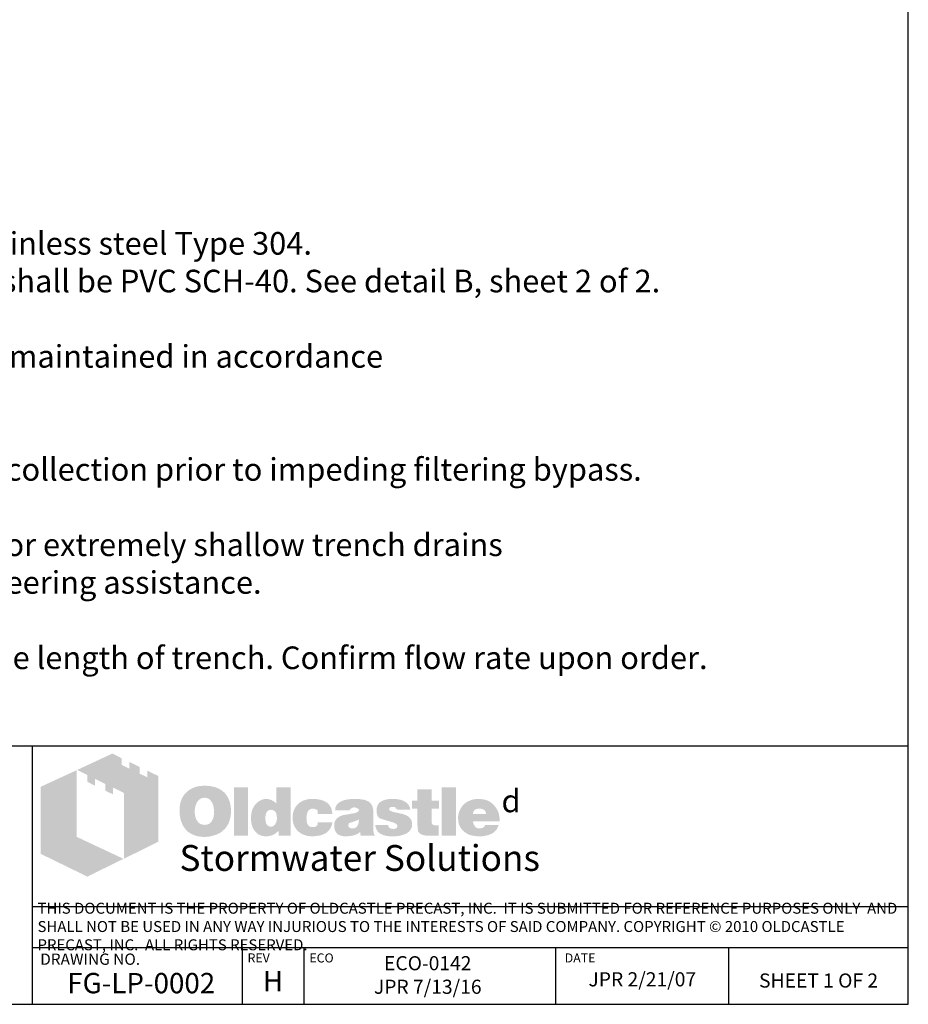
# Model space of a CAD drawing. Units: inches. Extents: x 654 to 1023, y 372 to 659.
# Drawn here: x 861 to 920, y 505 to 571 of the extents above; entities that cross this region are included whole.
import ezdxf

# ---------------------------------------------------------------- set-up
doc = ezdxf.new("R2010")
doc.units = ezdxf.units.IN
doc.header["$MEASUREMENT"] = 0
for name, color, linetype in [('D', 132, 'Continuous'), ('O', 87, 'Continuous'), ('TB', 255, 'Continuous')]:
    doc.layers.add(name, color=color, linetype=linetype)
doc.layers.add('Dimensions-Text', color=7, linetype='Continuous', lineweight=15)
doc.layers.add('TitleBlock', color=116, linetype='Continuous', lineweight=20)
doc.styles.add('OC_Main', font='arial.ttf', dxfattribs={"width": 0.8, "height": 0.0625})
doc.styles.get("Standard").update_dxf_attribs({"font": 'romans.shx'})

# ---------------------------------------------------------------- blocks, each defined once
blk = doc.blocks.new('OC_SS-01')
at = {"layer": 'TitleBlock'}
h = blk.add_hatch(color=256, dxfattribs=at)
h.paths.add_polyline_path([(22.26, -5.31), (20.33, -4.38), (20.33, -5.55), (18.97, -4.9), (18.97, -3.71), (17.13, -2.82), (17.13, -4.01), (15.77, -3.34), (15.77, -2.17), (14.13, -1.33), (7.9, -4.23), (9.69, -5.13), (9.69, -6.32), (11.05, -7.02), (11.05, -5.8), (12.85, -6.71), (12.85, -7.9), (14.23, -8.55), (14.23, -7.36), (16.2, -8.31), (16.2, -19.93), (22.26, -16.94)])
h.paths.add_polyline_path([(7.81, -4.27), (1.45, -7.21), (1.45, -19.09), (9.69, -23.11), (16.09, -19.97), (7.81, -16.08)])
h = blk.add_hatch(color=256, dxfattribs=at)
h.paths.add_polyline_path([(34.16, -8.49), (33.97, -8.27), (33.75, -8.08), (33.51, -7.89), (33.28, -7.73), (33.04, -7.58), (32.75, -7.46), (32.47, -7.34), (32.18, -7.25), (31.85, -7.18), (31.54, -7.11), (31.18, -7.06), (30.83, -7.04), (30.45, -7.04), (30.11, -7.04), (29.8, -7.06), (29.49, -7.11), (29.21, -7.15), (28.92, -7.23), (28.64, -7.32), (28.38, -7.44), (28.11, -7.56), (27.85, -7.7), (27.61, -7.87), (27.4, -8.03), (27.19, -8.23), (27, -8.42), (26.83, -8.63), (26.69, -8.84), (26.54, -9.08), (26.42, -9.32), (26.31, -9.58), (26.23, -9.84), (26.14, -10.13), (26.09, -10.44), (26.04, -10.75), (26.02, -11.06), (26.02, -11.39), (26.02, -11.77), (26.04, -12.13), (26.09, -12.46), (26.16, -12.79), (26.23, -13.13), (26.33, -13.41), (26.45, -13.7), (26.57, -13.98), (26.71, -14.24), (26.88, -14.48), (27.04, -14.7), (27.23, -14.91), (27.42, -15.1), (27.64, -15.27), (27.85, -15.41), (28.09, -15.55), (28.33, -15.67), (28.59, -15.79), (28.87, -15.86), (29.16, -15.96), (29.47, -16.01), (29.78, -16.05), (30.11, -16.08), (30.45, -16.08), (30.75, -16.08), (31.06, -16.05), (31.37, -16.01), (31.68, -15.93), (31.97, -15.86), (32.25, -15.77), (32.54, -15.67), (32.82, -15.55), (33.11, -15.41), (33.37, -15.24), (33.61, -15.05), (33.82, -14.86), (34.04, -14.65), (34.23, -14.44), (34.39, -14.2), (34.54, -13.94), (34.68, -13.67), (34.8, -13.39), (34.89, -13.1), (34.97, -12.79), (35.04, -12.46), (35.08, -12.13), (35.11, -11.77), (35.11, -11.39), (35.11, -11.1), (35.08, -10.82), (35.04, -10.53), (34.99, -10.27), (34.92, -9.99), (34.85, -9.72), (34.75, -9.49), (34.63, -9.22), (34.49, -8.96), (34.32, -8.72)])
h.paths.add_polyline_path([(31.52, -9.63), (31.63, -9.8), (31.75, -9.99), (31.85, -10.15), (31.92, -10.34), (31.97, -10.53), (32.02, -10.72), (32.06, -10.94), (32.09, -11.15), (32.11, -11.37), (32.11, -11.6), (32.09, -12.15), (32.02, -12.63), (31.87, -13.03), (31.68, -13.36), (31.44, -13.63), (31.16, -13.82), (30.83, -13.91), (30.45, -13.96), (30.23, -13.94), (30.02, -13.91), (29.83, -13.84), (29.66, -13.77), (29.49, -13.65), (29.35, -13.53), (29.21, -13.36), (29.09, -13.2), (28.99, -13.03), (28.92, -12.86), (28.85, -12.67), (28.8, -12.48), (28.76, -12.27), (28.73, -12.06), (28.71, -11.84), (28.71, -11.6), (28.71, -11.37), (28.73, -11.15), (28.76, -10.94), (28.8, -10.72), (28.85, -10.53), (28.92, -10.34), (28.99, -10.15), (29.09, -9.99), (29.21, -9.8), (29.35, -9.63), (29.49, -9.49), (29.66, -9.37), (29.83, -9.27), (30.02, -9.2), (30.23, -9.18), (30.45, -9.15), (30.66, -9.18), (30.85, -9.2), (31.04, -9.27), (31.21, -9.37), (31.37, -9.49)], flags=16)
h.paths.add_polyline_path([(38.11, -7.3), (35.66, -7.3), (35.66, -15.89), (38.11, -15.89)])
h.paths.add_polyline_path([(45.7, -7.3), (43.13, -7.3), (43.13, -10.13), (42.91, -9.96), (42.7, -9.8), (42.48, -9.68), (42.27, -9.56), (42.03, -9.49), (41.79, -9.41), (41.58, -9.39), (41.34, -9.37), (41.18, -9.37), (40.99, -9.39), (40.82, -9.44), (40.65, -9.49), (40.49, -9.56), (40.32, -9.63), (40.15, -9.72), (40.01, -9.82), (39.7, -10.06), (39.42, -10.34), (39.18, -10.68), (38.99, -11.03), (38.84, -11.41), (38.75, -11.84), (38.68, -12.29), (38.65, -12.79), (38.65, -13.03), (38.68, -13.25), (38.7, -13.46), (38.75, -13.67), (38.77, -13.86), (38.84, -14.05), (38.89, -14.24), (38.96, -14.44), (39.15, -14.79), (39.37, -15.1), (39.63, -15.36), (39.91, -15.6), (40.22, -15.77), (40.58, -15.89), (40.99, -15.96), (41.41, -15.98), (41.7, -15.96), (41.98, -15.91), (42.25, -15.84), (42.53, -15.74), (42.79, -15.6), (43.06, -15.43), (43.29, -15.24), (43.56, -15.03), (43.56, -15.89), (45.7, -15.89)])
h.paths.add_polyline_path([(41.34, -11.89), (41.46, -11.68), (41.58, -11.51), (41.77, -11.39), (41.96, -11.32), (42.2, -11.29), (42.44, -11.32), (42.65, -11.39), (42.84, -11.51), (42.98, -11.68), (43.1, -11.89), (43.17, -12.13), (43.22, -12.44), (43.25, -12.79), (43.25, -12.94), (43.22, -13.06), (43.2, -13.17), (43.17, -13.32), (43.15, -13.44), (43.1, -13.55), (43.03, -13.65), (42.98, -13.77), (42.91, -13.89), (42.84, -13.98), (42.75, -14.05), (42.65, -14.13), (42.56, -14.2), (42.44, -14.24), (42.32, -14.27), (42.2, -14.27), (41.96, -14.24), (41.77, -14.17), (41.58, -14.05), (41.46, -13.89), (41.34, -13.7), (41.27, -13.44), (41.22, -13.13), (41.2, -12.79), (41.22, -12.44), (41.27, -12.13)], flags=16)
h.paths.add_polyline_path([(48.86, -11.41), (48.96, -11.32), (49.05, -11.22), (49.17, -11.18), (49.29, -11.13), (49.41, -11.08), (49.55, -11.08), (49.62, -11.08), (49.72, -11.1), (49.79, -11.1), (49.91, -11.13), (50, -11.18), (50.12, -11.2), (50.24, -11.25), (50.41, -11.3), (50.41, -11.39), (50.45, -11.48), (50.45, -11.63), (50.48, -11.75), (50.48, -11.89), (50.48, -12.03), (53.07, -12.03), (52.98, -11.41), (52.81, -10.87), (52.5, -10.41), (52.12, -10.03), (51.64, -9.75), (51.05, -9.53), (50.34, -9.41), (49.55, -9.37), (48.96, -9.39), (48.43, -9.49), (47.93, -9.65), (47.5, -9.87), (47.12, -10.13), (46.79, -10.46), (46.51, -10.84), (46.29, -11.29), (46.22, -11.46), (46.17, -11.63), (46.12, -11.79), (46.08, -11.96), (46.05, -12.15), (46.03, -12.32), (46.01, -12.48), (46.01, -12.65), (46.03, -13.03), (46.08, -13.39), (46.15, -13.72), (46.27, -14.03), (46.41, -14.34), (46.58, -14.6), (46.77, -14.86), (47, -15.1), (47.27, -15.29), (47.53, -15.48), (47.81, -15.62), (48.12, -15.74), (48.46, -15.86), (48.81, -15.93), (49.17, -15.96), (49.55, -15.98), (50.29, -15.93), (50.93, -15.81), (51.5, -15.62), (52, -15.36), (52.38, -15.01), (52.69, -14.6), (52.93, -14.1), (53.07, -13.53), (50.48, -13.53), (50.45, -13.72), (50.43, -13.89), (50.36, -14.03), (50.24, -14.15), (50.12, -14.24), (49.96, -14.32), (49.76, -14.34), (49.55, -14.36), (49.29, -14.34), (49.07, -14.27), (48.91, -14.15), (48.74, -13.96), (48.62, -13.75), (48.55, -13.48), (48.5, -13.15), (48.48, -12.79), (48.48, -12.63), (48.5, -12.48), (48.5, -12.34), (48.53, -12.2), (48.58, -12.06), (48.6, -11.94), (48.65, -11.79), (48.69, -11.68), (48.77, -11.53)])
h.paths.add_polyline_path([(60.11, -10.6), (59.97, -10.32), (59.76, -10.06), (59.47, -9.84), (59.14, -9.68), (58.73, -9.53), (58.26, -9.44), (57.71, -9.39), (57.12, -9.37), (56.28, -9.39), (55.55, -9.49), (54.95, -9.65), (54.45, -9.87), (54.05, -10.15), (53.76, -10.51), (53.6, -10.91), (53.55, -11.39), (56.07, -11.39), (56.17, -11.27), (56.26, -11.18), (56.36, -11.08), (56.47, -11.01), (56.57, -10.94), (56.69, -10.89), (56.81, -10.87), (56.93, -10.87), (57.05, -10.87), (57.16, -10.89), (57.28, -10.94), (57.43, -10.99), (57.57, -11.06), (57.66, -11.13), (57.74, -11.2), (57.76, -11.29), (57.74, -11.39), (57.71, -11.48), (57.64, -11.58), (57.57, -11.65), (57.45, -11.72), (57.31, -11.79), (57.16, -11.84), (56.97, -11.89), (56.78, -11.91), (56.59, -11.96), (56.4, -11.98), (56.19, -12.03), (56, -12.06), (55.78, -12.1), (55.59, -12.13), (55.38, -12.15), (54.9, -12.25), (54.5, -12.39), (54.17, -12.58), (53.88, -12.79), (53.67, -13.06), (53.5, -13.34), (53.41, -13.67), (53.38, -14.05), (53.41, -14.51), (53.5, -14.89), (53.67, -15.22), (53.9, -15.51), (54.19, -15.72), (54.55, -15.86), (54.95, -15.96), (55.43, -15.98), (55.83, -15.96), (56.24, -15.93), (56.59, -15.86), (56.93, -15.79), (57.21, -15.67), (57.5, -15.55), (57.74, -15.39), (57.97, -15.22), (58.07, -15.89), (60.54, -15.89), (60.54, -15.74), (60.44, -15.64), (60.4, -15.53), (60.38, -15.46), (60.35, -15.36), (60.35, -15.24), (60.33, -15.1), (60.33, -14.91), (60.33, -12.03), (60.33, -11.82), (60.31, -11.63), (60.31, -11.41), (60.28, -11.25), (60.23, -11.06), (60.21, -10.89), (60.16, -10.75)])
h.paths.add_polyline_path([(56.17, -13.58), (56.26, -13.55), (56.36, -13.53), (56.45, -13.51), (56.55, -13.46), (56.66, -13.44), (56.81, -13.39), (56.93, -13.34), (57.07, -13.29), (57.19, -13.25), (57.31, -13.2), (57.43, -13.17), (57.52, -13.13), (57.62, -13.08), (57.69, -13.06), (57.76, -13.01), (57.74, -13.36), (57.69, -13.7), (57.59, -13.96), (57.47, -14.17), (57.33, -14.36), (57.14, -14.48), (56.93, -14.55), (56.69, -14.58), (56.5, -14.58), (56.33, -14.55), (56.21, -14.51), (56.09, -14.46), (56, -14.39), (55.93, -14.29), (55.9, -14.17), (55.88, -14.05), (55.9, -13.91), (55.93, -13.77), (56, -13.67), (56.09, -13.6)], flags=16)
h.paths.add_polyline_path([(63.14, -11.25), (63.11, -11.18), (63.14, -11.08), (63.16, -11.01), (63.23, -10.94), (63.3, -10.87), (63.4, -10.82), (63.54, -10.79), (63.68, -10.77), (63.85, -10.77), (64.04, -10.79), (64.18, -10.84), (64.25, -10.94), (64.28, -11.08), (64.4, -11.1), (64.49, -11.13), (64.54, -11.2), (64.56, -11.29), (66.87, -11.29), (66.78, -10.84), (66.59, -10.46), (66.32, -10.13), (65.97, -9.87), (65.54, -9.65), (65.02, -9.49), (64.42, -9.39), (63.73, -9.37), (63.07, -9.39), (62.49, -9.49), (61.99, -9.65), (61.59, -9.87), (61.28, -10.15), (61.07, -10.51), (60.92, -10.91), (60.88, -11.39), (60.88, -11.65), (60.92, -11.89), (60.97, -12.13), (61.04, -12.32), (61.14, -12.48), (61.26, -12.63), (61.4, -12.75), (61.57, -12.84), (61.61, -12.86), (61.71, -12.89), (61.85, -12.94), (62.04, -12.98), (62.28, -13.08), (62.57, -13.15), (62.9, -13.25), (63.28, -13.36), (63.59, -13.46), (63.85, -13.53), (64.06, -13.63), (64.25, -13.72), (64.37, -13.82), (64.49, -13.89), (64.56, -14.03), (64.56, -14.2), (64.52, -14.34), (64.47, -14.44), (64.4, -14.53), (64.28, -14.6), (64.16, -14.63), (64.02, -14.67), (63.85, -14.67), (63.66, -14.65), (63.49, -14.63), (63.35, -14.58), (63.23, -14.51), (63.09, -14.41), (62.99, -14.27), (62.95, -14.13), (62.92, -13.96), (60.66, -13.96), (60.73, -14.44), (60.9, -14.84), (61.14, -15.2), (61.49, -15.48), (61.92, -15.7), (62.42, -15.86), (63.04, -15.96), (63.73, -15.98), (64.06, -15.98), (64.37, -15.96), (64.68, -15.93), (64.97, -15.89), (65.23, -15.81), (65.49, -15.74), (65.73, -15.67), (65.97, -15.58), (66.25, -15.43), (66.49, -15.27), (66.71, -15.08), (66.87, -14.86), (67.01, -14.65), (67.11, -14.41), (67.16, -14.15), (67.18, -13.86), (67.16, -13.51), (67.06, -13.2), (66.92, -12.91), (66.71, -12.65), (66.44, -12.44), (66.11, -12.25), (65.73, -12.1), (65.28, -11.98), (65.09, -11.94), (64.9, -11.89), (64.73, -11.87), (64.56, -11.82), (64.42, -11.79), (64.28, -11.77), (64.16, -11.75), (64.06, -11.72), (63.85, -11.68), (63.64, -11.6), (63.47, -11.53), (63.35, -11.48), (63.26, -11.41), (63.16, -11.34)])
h.paths.add_polyline_path([(70.61, -11.08), (71.96, -11.08), (71.96, -9.68), (70.61, -9.68), (70.61, -7.65), (68.11, -7.65), (68.11, -9.68), (67.18, -9.68), (67.18, -11.08), (68.11, -11.08), (68.11, -13.63), (68.11, -13.86), (68.13, -14.1), (68.13, -14.32), (68.16, -14.51), (68.18, -14.7), (68.2, -14.84), (68.23, -14.98), (68.25, -15.1), (68.35, -15.29), (68.49, -15.43), (68.68, -15.58), (68.92, -15.7), (69.23, -15.77), (69.56, -15.84), (69.94, -15.86), (70.37, -15.89), (71.87, -15.89), (71.87, -14.05), (71.37, -14.05), (71.2, -14.05), (71.04, -14.01), (70.92, -13.96), (70.8, -13.86), (70.73, -13.77), (70.66, -13.65), (70.63, -13.48), (70.61, -13.32)])
h.paths.add_polyline_path([(74.96, -7.3), (72.42, -7.3), (72.42, -15.89), (74.96, -15.89)])
h.paths.add_polyline_path([(82.46, -11.75), (82.31, -11.41), (82.12, -11.08), (81.93, -10.79), (81.69, -10.51), (81.43, -10.25), (81.15, -10.01), (80.84, -9.82), (80.51, -9.65), (80.15, -9.53), (79.77, -9.44), (79.39, -9.39), (78.96, -9.37), (78.44, -9.39), (77.96, -9.46), (77.51, -9.61), (77.1, -9.77), (76.72, -10.01), (76.39, -10.27), (76.08, -10.6), (75.82, -10.99), (75.7, -11.18), (75.6, -11.39), (75.51, -11.6), (75.44, -11.82), (75.39, -12.06), (75.34, -12.29), (75.32, -12.53), (75.32, -12.79), (75.34, -13.17), (75.39, -13.51), (75.46, -13.84), (75.58, -14.15), (75.75, -14.44), (75.94, -14.7), (76.15, -14.96), (76.41, -15.17), (76.67, -15.36), (76.94, -15.53), (77.22, -15.67), (77.53, -15.79), (77.86, -15.86), (78.22, -15.93), (78.58, -15.96), (78.96, -15.98), (79.67, -15.96), (80.29, -15.86), (80.84, -15.7), (81.34, -15.48), (81.74, -15.2), (82.08, -14.84), (82.31, -14.44), (82.5, -13.96), (80.1, -13.96), (80.05, -14.1), (79.98, -14.24), (79.89, -14.34), (79.77, -14.44), (79.62, -14.51), (79.46, -14.53), (79.27, -14.58), (79.05, -14.58), (78.93, -14.58), (78.84, -14.55), (78.72, -14.53), (78.63, -14.48), (78.53, -14.44), (78.44, -14.36), (78.34, -14.27), (78.27, -14.17), (78.2, -14.08), (78.15, -13.98), (78.08, -13.89), (78.05, -13.77), (78.01, -13.67), (77.98, -13.55), (77.96, -13.44), (77.96, -13.32), (82.69, -13.32), (82.67, -12.89), (82.62, -12.48), (82.55, -12.1)])
h.paths.add_polyline_path([(77.96, -12.03), (77.98, -11.82), (78.03, -11.63), (78.13, -11.46), (78.24, -11.32), (78.39, -11.22), (78.58, -11.15), (78.79, -11.1), (79.05, -11.08), (79.34, -11.1), (79.58, -11.15), (79.77, -11.22), (79.93, -11.32), (80.08, -11.46), (80.17, -11.63), (80.22, -11.82), (80.24, -12.03)], flags=16)
at = {"layer": 'TitleBlock', "attachment_point": 1}
for s, insert, char_height, width in [('{\\fCommercialPi BT|b0|i0|c2|p18;d}', (83, -7.72), 4, 3.1253), ('{\\fArial|b0|i0|c0|p34;\\H0.87878x;Stormwater Solutions}', (26, -17.53), 5.202, 135.7482)]:
    blk.add_mtext(s, dxfattribs=dict(at, insert=insert, char_height=char_height, width=width))
blk = doc.blocks.new('OC_SS_wADD-01')
at = {"layer": 'D'}
blk.add_blockref('OC_SS-01', (0, 0), dxfattribs=at)

msp = doc.modelspace()

# ---------------------------------------------------------------- hatches: boundary and pattern name
at = {"layer": 'O'}
h = msp.add_hatch(dxfattribs=at)
h.set_pattern_fill('ANSI31', color=256, style=0)
h.paths.add_polyline_path([(890.848, 550.473), (890.849, 550.473), (890.85, 550.473)])

# ---------------------------------------------------------------- linework, layer by layer
at = {"layer": 'TB'}
for p, q in [((920.14, 522.358), (803.89, 522.358)), ((862.015, 505.215), (862.015, 522.358)), ((920.14, 511.692), (862.015, 511.692)), ((920.14, 508.965), (862.015, 508.965)), ((875.945, 505.215), (875.945, 508.965)), ((880.048, 505.215), (880.048, 508.965)), ((896.739, 505.215), (896.739, 508.965)), ((908.229, 505.215), (908.229, 508.965)), ((803.89, 505.215), (920.14, 505.215))]:
    msp.add_line(p, q, dxfattribs=at)
msp.add_lwpolyline([(920.14, 505.215), (920.14, 658.965), (803.89, 658.965), (803.89, 505.215)], close=True, dxfattribs=at)

# ---------------------------------------------------------------- block references
at = {"layer": 'D', "xscale": 0.375, "yscale": 0.375, "zscale": 0.375}
msp.add_blockref('OC_SS_wADD-01', (862.015, 522.358), dxfattribs=at)

# ---------------------------------------------------------------- texts
at = {"layer": 'Dimensions-Text', "color": 116, "insert": (862.341, 510.284), "char_height": 0.728571, "width": 57.62243, "attachment_point": 4, "style": 'OC_Main'}
msp.add_mtext('THIS DOCUMENT IS THE PROPERTY OF OLDCASTLE PRECAST, INC.  IT IS SUBMITTED FOR REFERENCE PURPOSES ONLY  AND SHALL NOT BE USED IN ANY WAY INJURIOUS TO THE INTERESTS OF SAID COMPANY. COPYRIGHT © 2010 OLDCASTLE PRECAST, INC.  ALL RIGHTS RESERVED.', dxfattribs=at)
at = {"layer": 'TB', "color": 253}
for s, insert, char_height, width, attachment_point in [('{\\fArial|b0|i0|c0|p34;NOTES:\\P\\P1.^IFilter insert shall have a high flow bypass feature.\\P\\P2.^IFilter outlet adapter shall be constructed from stainless steel Type 304. \\P^IAlternate outlet adaptor for shallow installations shall be PVC SCH-40. See detail B, sheet 2 of 2.\\P\\P3.^IFilter medium shall be \\fArial|b0|i1|c0|p34;Fossil Rock\\fCommercialPi BT|b0|i1|c2|p18;f\\fArial|b0|i0|c0|p34;, installed and  maintained in accordance \\P^Iwith manufacturer specifications\\fArial|b0|i1|c0|p34;.\\fArial|b0|i0|c0|p34;\\P\\P4.^IStorage capacity reflects 80% of maximum solids collection prior to impeding filtering bypass.\\P\\P5.^IFor alternate outlet adapter configurations used for extremely shallow trench drains \\P^Icontact Oldcastle Stormwater Solutions for engineering assistance.\\P\\P6.^IFilter element should be a minimum of one half the length of trench. Confirm flow rate upon order.\\P^I}', (807.129, 566.473), 1.5, 121.10846, 1), ('ECO-0142 \\PJPR 7/13/16', (888.244, 508.411), 0.9375, 16.25112, 2), ('{\\fArial|b0|i0|c0|p34;FG-LP-0002}', (869.226, 507.296), 1.35, 15.43147, 2), ('{\\fArial|b0|i0|c0|p34;H}', (877.972, 507.432), 1.35, 3.85684, 2), ('JPR 2/21/07', (902.484, 507.343), 0.9375, 11.22382, 2), ('{\\H0.8929x;SHEET 1 OF 2}', (914.184, 507.262), 1.05, 14.17172, 2)]:
    msp.add_mtext(s, dxfattribs=dict(at, insert=insert, char_height=char_height, width=width, attachment_point=attachment_point))
at = {"layer": 'TB', "color": 251, "attachment_point": 1}
for s, insert, char_height, width in [('DRAWING NO.', (862.52, 508.586), 0.75, 16.35064), ('REV', (876.285, 508.593), 0.6, 6.19232), ('ECO', (880.388, 508.593), 0.6, 6.19232), ('DATE', (897.337, 508.593), 0.6, 6.19232)]:
    msp.add_mtext(s, dxfattribs=dict(at, insert=insert, char_height=char_height, width=width))

doc.saveas('drawing.dxf')
